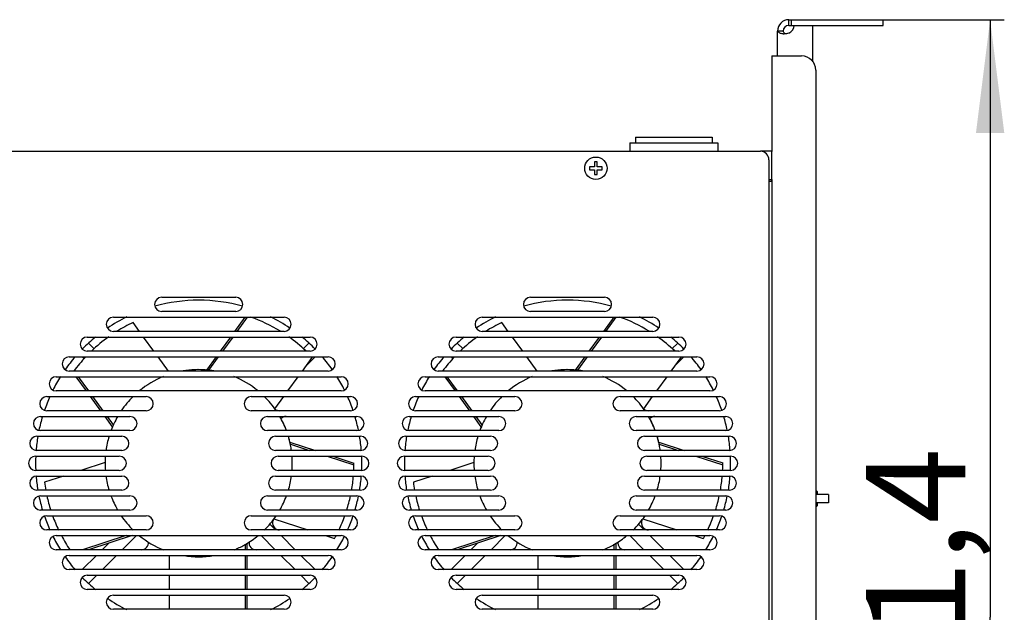
# Model space of a CAD drawing. Units: millimetres. Extents: x 0 to 420, y 0 to 297.
# Drawn here: x 323 to 358, y 141 to 162 of the extents above; entities that cross this region are included whole.
import ezdxf

# ---------------------------------------------------------------- set-up
doc = ezdxf.new("R2010")
doc.units = ezdxf.units.MM
doc.header["$LTSCALE"] = 23.1
doc.layers.get('0').update_dxf_attribs({"linetype": 'CONTINUOUS'})
for name, color, linetype in [('GAIKA_BARASHKA_M6_BL118', 7, 'CONTINUOUS'), ('P_745512_215_KRONSHT_MV_40_BL99', 7, 'CONTINUOUS'), ('P_745512_216_KRONSHT_MV_4_BL122', 7, 'CONTINUOUS'), ('P_745532_216_KRYSHKA_MV_4_BL108', 7, 'CONTINUOUS'), ('P_745535_374_KORPUS_MV_400_BL88', 7, 'CONTINUOUS'), ('P_SAMOREZ_4_2X9_5_KBH_1_P_BL102', 7, 'CONTINUOUS'), ('RAZPITANIA_BEZUHIJ_BL119', 7, 'CONTINUOUS'), ('SHPILKA_M6X16_BL117', 7, 'CONTINUOUS'), ('VENTILATOR_BL115', 7, 'CONTINUOUS'), ('VENTILATOR_BL116', 7, 'CONTINUOUS')]:
    doc.layers.add(name, color=color, linetype=linetype)
doc.styles.get("Standard").update_dxf_attribs({"font": 'gost.ttf'})
doc.dimstyles.new('DIMSTYLE_1', dxfattribs={"dimtxt": 3.5, "dimasz": 4, "dimexe": 0.5, "dimexo": 0, "dimgap": 0.875, "dimtad": 1, "dimdec": 3, "dimlfac": 10, "dimtxsty": 'STANDARD', "dimblk": '_FILLED', "dimblk1": '_FILLED', "dimblk2": '_FILLED', "dimcen": 0.09, "dimadec": 0, "dimazin": 0, "dimtp": 0.8, "dimtm": 0.8, "dimtfac": 1, "dimtdec": 3, "dimtofl": 0, "dimtmove": 0, "dimatfit": 3, "dimldrblk": '_FILLED', "dimfxl": 1, "dimtolj": 1, "dimarcsym": 0})

# ---------------------------------------------------------------- blocks, each defined once
blk = doc.blocks.new('_FILLED')
at = {"color": 0, "linetype": 'BYBLOCK'}
blk.add_solid([(0, 0), (-1, 0.125), (-1, -0.125)], dxfattribs=at)
blk = doc.blocks.new('*D17')
at = {"color": 2, "linetype": 'CONTINUOUS'}
for p, q in [((352.787, 161.995), (357.553, 161.995)), ((357.053, 161.995), (357.053, 140.925)), ((357.053, 119.855), (357.053, 140.925)), ((332.307, 119.855), (357.553, 119.855))]:
    blk.add_line(p, q, dxfattribs=at)
at = {"color": 2, "linetype": 'CONTINUOUS', "xscale": 4, "yscale": 4, "zscale": 4}
for p, rotation in [((357.053, 161.995), 90), ((357.053, 119.855), 270)]:
    blk.add_blockref('_FILLED', p, dxfattribs=dict(at, rotation=rotation))
at = {"color": 2, "linetype": 'CONTINUOUS', "insert": (352.678, 140.925), "char_height": 3.5, "width": 9.07169, "attachment_point": 2, "rotation": 90, "line_spacing_factor": 0.9}
blk.add_mtext('421,4', dxfattribs=at)
blk = doc.blocks.new('P_745535_374_KORPUS_MV_400_BL88', base_point=(295.874, 159.74))
at = {"layer": 'P_745535_374_KORPUS_MV_400_BL88', "color": 3, "linetype": 'CONTINUOUS'}
for p, q in [((349.357, 157.355), (348.957, 157.355)), ((349.357, 156.305), (349.357, 157.355)), ((349.257, 156.355), (349.357, 156.355)), ((349.257, 156.305), (349.323, 156.305)), ((349.323, 156.305), (349.341, 156.305))]:
    blk.add_line(p, q, dxfattribs=at)
at = {"layer": 'P_745535_374_KORPUS_MV_400_BL88', "color": 7, "linetype": 'CONTINUOUS'}
blk.add_line((349.357, 156.305), (349.341, 156.305), dxfattribs=at)
at = {"layer": 'P_745535_374_KORPUS_MV_400_BL88', "color": 2, "linetype": 'CONTINUOUS'}
blk.add_line((349.357, 156.355), (349.357, 156.305), dxfattribs=at)
at = {"layer": 'P_745535_374_KORPUS_MV_400_BL88', "color": 7, "linetype": 'CONTINUOUS'}
for centre, start, end in [((332.009, 148.455), 227.2897, 270), ((345.009, 148.455), 227.2897, 270), ((332.234, 147.755), 90, 135.8265), ((345.234, 147.755), 90, 135.8265), ((332.009, 144.255), 157.5, 270), ((345.009, 144.255), 157.5, 270), ((327.134, 143.555), 270, 4.8516), ((331.179, 143.555), 173.0914, 270), ((340.134, 143.555), 270, 4.8516), ((344.179, 143.555), 173.0914, 270)]:
    blk.add_arc(centre, 0.25, start, end, dxfattribs=at)
blk = doc.blocks.new('P_745512_215_KRONSHT_MV_40_BL99', base_point=(316.69, 160.784))
at = {"layer": 'P_745512_215_KRONSHT_MV_40_BL99', "color": 3, "linetype": 'CONTINUOUS'}
for p, q in [((349.357, 160.715), (349.757, 160.715)), ((349.357, 160.715), (349.357, 157.346)), ((349.757, 160.715), (350.407, 160.715)), ((350.907, 160.215), (350.907, 120.515)), ((349.357, 156.305), (349.357, 121.355))]:
    blk.add_line(p, q, dxfattribs=at)
blk.add_arc((350.407, 160.215), 0.5, 0, 90, dxfattribs=at)
blk = doc.blocks.new('P_SAMOREZ_4_2X9_5_KBH_1_P_BL102', base_point=(294.657, 176.118))
at = {"layer": 'P_SAMOREZ_4_2X9_5_KBH_1_P_BL102', "color": 7, "linetype": 'CONTINUOUS'}
for p, q in [((343.107, 156.98), (343.107, 156.805)), ((343.207, 156.98), (343.107, 156.98)), ((343.207, 156.805), (343.207, 156.98)), ((342.932, 156.805), (342.932, 156.705)), ((343.107, 156.805), (342.932, 156.805)), ((342.932, 156.705), (343.107, 156.705)), ((343.107, 156.705), (343.107, 156.53)), ((343.382, 156.805), (343.207, 156.805)), ((343.207, 156.53), (343.207, 156.705)), ((343.207, 156.705), (343.382, 156.705)), ((343.382, 156.705), (343.382, 156.805)), ((343.107, 156.53), (343.207, 156.53))]:
    blk.add_line(p, q, dxfattribs=at)
blk.add_circle((343.157, 156.755), 0.395, dxfattribs=at)
blk = doc.blocks.new('P_745532_216_KRYSHKA_MV_4_BL108', base_point=(295.044, 160.211))
at = {"layer": 'P_745532_216_KRYSHKA_MV_4_BL108', "color": 7, "linetype": 'CONTINUOUS'}
for p, q in [((309.357, 157.355), (348.957, 157.355)), ((349.257, 157.055), (349.257, 121.505)), ((327.852, 152.205), (330.461, 152.205)), ((340.852, 152.205), (343.461, 152.205)), ((330.461, 151.705), (327.852, 151.705)), ((343.461, 151.705), (340.852, 151.705)), ((326.148, 151.505), (332.165, 151.505)), ((339.148, 151.505), (345.165, 151.505)), ((332.165, 151.005), (326.148, 151.005)), ((345.165, 151.005), (339.148, 151.005)), ((325.229, 150.805), (333.084, 150.805)), ((338.229, 150.805), (346.084, 150.805)), ((333.084, 150.305), (325.229, 150.305)), ((346.084, 150.305), (338.229, 150.305)), ((324.595, 150.105), (333.719, 150.105)), ((337.595, 150.105), (346.719, 150.105)), ((333.719, 149.605), (324.595, 149.605)), ((346.719, 149.605), (337.595, 149.605)), ((324.134, 149.405), (334.179, 149.405)), ((337.134, 149.405), (347.179, 149.405)), ((334.179, 148.905), (324.134, 148.905)), ((347.179, 148.905), (337.134, 148.905)), ((323.804, 148.705), (327.305, 148.705)), ((331.009, 148.705), (334.509, 148.705)), ((336.804, 148.705), (340.305, 148.705)), ((344.009, 148.705), (347.509, 148.705)), ((327.305, 148.205), (323.804, 148.205)), ((334.509, 148.205), (331.009, 148.205)), ((340.305, 148.205), (336.804, 148.205)), ((347.509, 148.205), (344.009, 148.205)), ((323.58, 148.005), (326.732, 148.005)), ((331.582, 148.005), (334.734, 148.005)), ((336.58, 148.005), (339.732, 148.005)), ((344.582, 148.005), (347.734, 148.005)), ((323.449, 147.305), (326.446, 147.305)), ((326.732, 147.505), (323.58, 147.505)), ((334.734, 147.505), (331.582, 147.505)), ((331.868, 147.305), (334.864, 147.305)), ((336.449, 147.305), (339.446, 147.305)), ((339.732, 147.505), (336.58, 147.505)), ((347.734, 147.505), (344.582, 147.505)), ((344.868, 147.305), (347.864, 147.305)), ((323.407, 146.605), (326.357, 146.605)), ((326.446, 146.805), (323.449, 146.805)), ((334.864, 146.805), (331.868, 146.805)), ((331.957, 146.605), (334.907, 146.605)), ((336.407, 146.605), (339.357, 146.605)), ((339.446, 146.805), (336.449, 146.805)), ((347.864, 146.805), (344.868, 146.805)), ((344.957, 146.605), (347.907, 146.605)), ((326.357, 146.105), (323.407, 146.105)), ((323.449, 145.905), (326.446, 145.905)), ((331.868, 145.905), (334.864, 145.905)), ((334.907, 146.105), (331.957, 146.105)), ((339.357, 146.105), (336.407, 146.105)), ((336.449, 145.905), (339.446, 145.905)), ((344.868, 145.905), (347.864, 145.905)), ((347.907, 146.105), (344.957, 146.105)), ((326.446, 145.405), (323.449, 145.405)), ((323.58, 145.205), (326.732, 145.205)), ((331.582, 145.205), (334.734, 145.205)), ((334.864, 145.405), (331.868, 145.405)), ((339.446, 145.405), (336.449, 145.405)), ((336.58, 145.205), (339.732, 145.205)), ((344.582, 145.205), (347.734, 145.205)), ((347.864, 145.405), (344.868, 145.405)), ((326.732, 144.705), (323.58, 144.705)), ((323.804, 144.505), (327.305, 144.505)), ((331.009, 144.505), (334.509, 144.505)), ((334.734, 144.705), (331.582, 144.705)), ((339.732, 144.705), (336.58, 144.705)), ((336.804, 144.505), (340.305, 144.505)), ((344.009, 144.505), (347.509, 144.505)), ((347.734, 144.705), (344.582, 144.705)), ((327.305, 144.005), (323.804, 144.005)), ((324.134, 143.805), (334.179, 143.805)), ((334.509, 144.005), (331.009, 144.005)), ((340.305, 144.005), (336.804, 144.005)), ((337.134, 143.805), (347.179, 143.805)), ((347.509, 144.005), (344.009, 144.005)), ((334.179, 143.305), (324.134, 143.305)), ((324.595, 143.105), (333.719, 143.105)), ((347.179, 143.305), (337.134, 143.305)), ((337.595, 143.105), (346.719, 143.105)), ((333.719, 142.605), (324.595, 142.605)), ((325.229, 142.405), (333.084, 142.405)), ((346.719, 142.605), (337.595, 142.605)), ((338.229, 142.405), (346.084, 142.405)), ((333.084, 141.905), (325.229, 141.905)), ((326.148, 141.705), (332.165, 141.705)), ((346.084, 141.905), (338.229, 141.905)), ((339.148, 141.705), (345.165, 141.705)), ((332.165, 141.205), (326.148, 141.205)), ((345.165, 141.205), (339.148, 141.205))]:
    blk.add_line(p, q, dxfattribs=at)
for centre, radius, start, end in [((348.957, 157.055), 0.3, 0, 90), ((327.852, 151.955), 0.25, 90, 270), ((330.461, 151.955), 0.25, 270, 90), ((340.852, 151.955), 0.25, 90, 270), ((343.461, 151.955), 0.25, 270, 90), ((326.148, 151.255), 0.25, 90, 270), ((332.165, 151.255), 0.25, 270, 90), ((339.148, 151.255), 0.25, 90, 270), ((345.165, 151.255), 0.25, 270, 90), ((325.229, 150.555), 0.25, 90, 270), ((333.084, 150.555), 0.25, 270, 90), ((338.229, 150.555), 0.25, 90, 270), ((346.084, 150.555), 0.25, 270, 90), ((324.595, 149.855), 0.25, 90, 270), ((333.719, 149.855), 0.25, 270, 90), ((337.595, 149.855), 0.25, 90, 270), ((346.719, 149.855), 0.25, 270, 90), ((324.134, 149.155), 0.25, 90, 270), ((334.179, 149.155), 0.25, 270, 90), ((337.134, 149.155), 0.25, 90, 270), ((347.179, 149.155), 0.25, 270, 90), ((323.804, 148.455), 0.25, 90, 270), ((327.305, 148.455), 0.25, 270, 90), ((331.009, 148.455), 0.25, 90, 270), ((334.509, 148.455), 0.25, 270, 90), ((336.804, 148.455), 0.25, 90, 270), ((340.305, 148.455), 0.25, 270, 90), ((344.009, 148.455), 0.25, 90, 270), ((347.509, 148.455), 0.25, 270, 90), ((323.58, 147.755), 0.25, 90, 270), ((326.732, 147.755), 0.25, 270, 90), ((331.582, 147.755), 0.25, 90, 270), ((334.734, 147.755), 0.25, 270, 90), ((336.58, 147.755), 0.25, 90, 270), ((339.732, 147.755), 0.25, 270, 90), ((344.582, 147.755), 0.25, 90, 270), ((347.734, 147.755), 0.25, 270, 90), ((323.449, 147.055), 0.25, 90, 270), ((326.446, 147.055), 0.25, 270, 90), ((331.868, 147.055), 0.25, 90, 270), ((334.864, 147.055), 0.25, 270, 90), ((336.449, 147.055), 0.25, 90, 270), ((339.446, 147.055), 0.25, 270, 90), ((344.868, 147.055), 0.25, 90, 270), ((347.864, 147.055), 0.25, 270, 90), ((323.407, 146.355), 0.25, 90, 270), ((326.357, 146.355), 0.25, 270, 90), ((331.957, 146.355), 0.25, 90, 270), ((334.907, 146.355), 0.25, 270, 90), ((336.407, 146.355), 0.25, 90, 270), ((339.357, 146.355), 0.25, 270, 90), ((344.957, 146.355), 0.25, 90, 270), ((347.907, 146.355), 0.25, 270, 90), ((323.449, 145.655), 0.25, 90, 270), ((326.446, 145.655), 0.25, 270, 90), ((331.868, 145.655), 0.25, 90, 270), ((334.864, 145.655), 0.25, 270, 90), ((336.449, 145.655), 0.25, 90, 270), ((339.446, 145.655), 0.25, 270, 90), ((344.868, 145.655), 0.25, 90, 270), ((347.864, 145.655), 0.25, 270, 90), ((323.58, 144.955), 0.25, 90, 270), ((326.732, 144.955), 0.25, 270, 90), ((331.582, 144.955), 0.25, 90, 270), ((334.734, 144.955), 0.25, 270, 90), ((336.58, 144.955), 0.25, 90, 270), ((339.732, 144.955), 0.25, 270, 90), ((344.582, 144.955), 0.25, 90, 270), ((347.734, 144.955), 0.25, 270, 90), ((323.804, 144.255), 0.25, 90, 270), ((327.305, 144.255), 0.25, 270, 90), ((331.009, 144.255), 0.25, 90, 270), ((334.509, 144.255), 0.25, 270, 90), ((336.804, 144.255), 0.25, 90, 270), ((340.305, 144.255), 0.25, 270, 90), ((344.009, 144.255), 0.25, 90, 270), ((347.509, 144.255), 0.25, 270, 90), ((324.134, 143.555), 0.25, 90, 270), ((334.179, 143.555), 0.25, 270, 90), ((337.134, 143.555), 0.25, 90, 270), ((347.179, 143.555), 0.25, 270, 90), ((324.595, 142.855), 0.25, 90, 270), ((333.719, 142.855), 0.25, 270, 90), ((337.595, 142.855), 0.25, 90, 270), ((346.719, 142.855), 0.25, 270, 90), ((325.229, 142.155), 0.25, 90, 270), ((333.084, 142.155), 0.25, 270, 90), ((338.229, 142.155), 0.25, 90, 270), ((346.084, 142.155), 0.25, 270, 90), ((326.148, 141.455), 0.25, 90, 270), ((332.165, 141.455), 0.25, 270, 90), ((339.148, 141.455), 0.25, 90, 270), ((345.165, 141.455), 0.25, 270, 90)]:
    blk.add_arc(centre, radius, start, end, dxfattribs=at)
blk = doc.blocks.new('VENTILATOR_BL115', base_point=(290.606, 165.808))
at = {"layer": 'VENTILATOR_BL115', "color": 7, "linetype": 'CONTINUOUS'}
for p, q in [((330.434, 151.005), (330.797, 151.505)), ((330.513, 151.005), (330.876, 151.505)), ((327.07, 151.005), (326.845, 151.315)), ((327.579, 150.305), (327.216, 150.805)), ((329.925, 150.305), (330.288, 150.805)), ((330.005, 150.305), (330.368, 150.805)), ((325.475, 150.39), (325.271, 150.593)), ((333.042, 150.593), (332.839, 150.39)), ((325.053, 150.105), (325.119, 150.039)), ((328.088, 149.605), (327.724, 150.105)), ((329.444, 149.642), (329.78, 150.105)), ((329.517, 149.634), (329.859, 150.105)), ((332.81, 149.605), (333.16, 150.086)), ((332.943, 149.787), (333.26, 150.105)), ((324.774, 149.605), (324.764, 149.618)), ((325.203, 148.905), (324.839, 149.405)), ((325.282, 148.905), (324.919, 149.405)), ((332.302, 148.905), (332.665, 149.405)), ((325.711, 148.205), (325.348, 148.705)), ((325.791, 148.205), (325.427, 148.705)), ((331.842, 148.272), (332.156, 148.705)), ((326.119, 147.644), (325.857, 148.005)), ((326.149, 147.711), (325.936, 148.005)), ((332.372, 147.097), (333.273, 146.805)), ((332.387, 147.025), (333.065, 146.805)), ((333.681, 146.605), (334.629, 146.296)), ((333.889, 146.605), (334.629, 146.364)), ((325.857, 146.382), (325.004, 146.105)), ((324.389, 145.905), (323.725, 145.689)), ((331.81, 144.393), (333.006, 144.005)), ((331.86, 144.005), (331.66, 144.205)), ((326.602, 143.805), (325.063, 143.305)), ((326.81, 143.805), (325.271, 143.305)), ((326.46, 143.305), (326.96, 143.805)), ((331.353, 143.805), (331.853, 143.305)), ((332.56, 143.305), (332.06, 143.805)), ((333.622, 143.805), (333.942, 143.7)), ((325.985, 143.537), (325.753, 143.305)), ((330.792, 143.49), (330.792, 143.305)), ((330.857, 143.526), (330.857, 143.305)), ((325.553, 143.105), (325.053, 142.605)), ((325.76, 142.605), (326.26, 143.105)), ((328.111, 143.105), (328.111, 142.605)), ((330.792, 143.105), (330.792, 142.605)), ((330.857, 143.105), (330.857, 142.605)), ((332.053, 143.105), (332.553, 142.605)), ((333.26, 142.605), (332.76, 143.105)), ((325.271, 142.116), (325.56, 142.405)), ((328.111, 142.405), (328.111, 141.905)), ((330.792, 142.405), (330.792, 141.905)), ((330.857, 142.405), (330.857, 141.905)), ((332.753, 142.405), (333.042, 142.116)), ((328.111, 141.705), (328.111, 141.205)), ((330.792, 141.705), (330.792, 141.205)), ((330.857, 141.705), (330.857, 141.205))]:
    blk.add_line(p, q, dxfattribs=at)
for centre, radius, start, end in [((329.157, 146.355), 5.75, 74.4367, 105.5633), ((329.157, 146.355), 5.75, 116.1686, 123.9972), ((329.157, 146.355), 5.473, 58.27, 70.3771), ((329.157, 146.355), 5.75, 56.0028, 63.8315), ((329.157, 146.355), 5.473, 114.987, 121.793), ((329.157, 146.355), 5.75, 129.2838, 135.557), ((329.157, 146.355), 5.473, 125.4394, 133.6941), ((329.157, 146.355), 5.473, 46.3204, 54.5497), ((329.157, 146.355), 5.75, 44.443, 50.7163), ((329.157, 146.355), 5.75, 139.2025, 144.9508), ((329.157, 146.355), 5.473, 136.7248, 143.5675), ((329.157, 146.355), 5.473, 42.987, 43.2717), ((329.157, 146.355), 5.75, 35.0492, 40.7975), ((329.157, 146.355), 3.3, 85.007, 99.6525), ((329.157, 146.355), 3.3, 84.1573, 99.5155), ((329.468, 149.398), 0.241, 78.3042, 84.2333), ((329.494, 149.131), 0.503, 83.125, 87.3091), ((329.157, 146.355), 3.3, 80.6871, 83.0881), ((329.157, 146.355), 5.75, 147.8864, 153.3225), ((329.157, 146.355), 3.3, 112.1616, 129.3726), ((329.157, 146.355), 3.3, 50.6642, 67.8615), ((329.157, 146.355), 5.75, 26.6775, 32.1136), ((329.157, 146.355), 5.75, 155.8205, 161.0489), ((329.157, 146.355), 3.3, 134.4155, 145.8543), ((329.157, 146.355), 3.3, 34.156, 45.5384), ((329.157, 146.355), 5.75, 18.9511, 24.1795), ((329.157, 146.355), 3.3, 34.1633, 35.5298), ((329.157, 146.355), 5.75, 163.2887, 168.3527), ((329.157, 146.355), 3.3, 149.9242, 155.0881), ((329.157, 146.355), 3.3, 20.4482, 30.0681), ((329.157, 146.355), 3.3, 20.4006, 30.0643), ((329.157, 146.355), 5.75, 11.6473, 16.7113), ((329.157, 146.355), 3.3, 156.1573, 159.5469), ((329.157, 146.355), 3.3, 157.0063, 159.5518), ((326.358, 147.591), 0.241, 150.3042, 156.2333), ((326.62, 147.533), 0.503, 155.125, 159.3091), ((329.157, 146.355), 5.75, 170.5382, 175.478), ((329.157, 146.355), 3.3, 163.258, 172.1607), ((329.157, 146.355), 3.3, 163.2323, 172.1442), ((329.157, 146.355), 3.3, 12.1573, 16.7774), ((329.157, 146.355), 3.3, 13.0082, 16.742), ((329.157, 146.355), 5.75, 4.522, 9.4618), ((332.148, 146.998), 0.241, 6.3042, 12.2333), ((331.901, 146.892), 0.503, 11.125, 15.3091), ((329.157, 146.355), 3.3, 7.8562, 11.0881), ((329.157, 146.355), 5.75, 177.5069, 182.4931), ((329.157, 146.355), 3.3, 175.6503, 184.3558), ((329.157, 146.355), 3.3, 355.6492, 4.3577), ((329.157, 146.355), 5.75, 357.5069, 2.4931), ((329.157, 146.355), 5.473, 357.3744, 0.0979), ((329.157, 146.355), 5.75, 184.522, 189.4618), ((329.157, 146.355), 3.3, 187.8593, 196.7799), ((329.157, 146.355), 3.3, 343.2396, 352.1484), ((329.157, 146.355), 5.473, 349.9897, 355.2746), ((329.157, 146.355), 5.75, 350.5382, 355.478), ((329.157, 146.355), 5.473, 186.987, 190.0203), ((329.157, 146.355), 5.75, 191.6473, 196.7113), ((329.157, 146.355), 5.473, 192.1497, 197.5821), ((329.157, 146.355), 3.3, 200.3969, 210.0299), ((329.157, 146.355), 3.3, 329.9048, 339.5433), ((329.157, 146.355), 5.473, 342.4181, 347.85), ((329.157, 146.355), 5.75, 343.2887, 348.3527), ((329.157, 146.355), 5.75, 198.9511, 204.1795), ((329.157, 146.355), 5.473, 199.7839, 205.4847), ((329.157, 146.355), 3.3, 214.2123, 225.5066), ((329.157, 146.355), 3.3, 314.4241, 325.8712), ((329.157, 146.355), 5.473, 334.5207, 340.2069), ((329.157, 146.355), 5.75, 335.8205, 341.0489), ((329.157, 146.355), 5.75, 206.6775, 212.1136), ((329.157, 146.355), 5.473, 207.7902, 213.9162), ((329.157, 146.355), 3.3, 230.7498, 247.9278), ((329.157, 146.355), 3.3, 300.1573, 309.3704), ((329.157, 146.355), 3.3, 308.1133, 309.1038), ((329.157, 146.355), 5.473, 330.987, 332.1993), ((329.157, 146.355), 5.75, 327.8864, 333.3225), ((329.157, 146.355), 3.3, 292.163, 299.0881), ((330.516, 143.91), 0.503, 299.125, 303.3091), ((330.693, 143.709), 0.241, 294.3042, 300.2333), ((329.157, 146.355), 5.75, 215.0492, 220.7975), ((329.157, 146.355), 3.3, 260.8316, 279.2503), ((329.157, 146.355), 5.75, 319.2025, 324.9508), ((329.157, 146.355), 5.75, 224.443, 230.7163), ((329.157, 146.355), 5.75, 309.2838, 315.557), ((329.157, 146.355), 5.75, 236.0028, 243.8315), ((329.157, 146.355), 5.75, 296.1686, 303.9972)]:
    blk.add_arc(centre, radius, start, end, dxfattribs=at)
blk = doc.blocks.new('VENTILATOR_BL116', base_point=(298.927, 169.536))
at = {"layer": 'VENTILATOR_BL116', "color": 7, "linetype": 'CONTINUOUS'}
for p, q in [((343.434, 151.005), (343.797, 151.505)), ((343.513, 151.005), (343.876, 151.505)), ((340.07, 151.005), (339.845, 151.315)), ((340.579, 150.305), (340.216, 150.805)), ((342.925, 150.305), (343.288, 150.805)), ((343.005, 150.305), (343.368, 150.805)), ((338.475, 150.39), (338.271, 150.593)), ((346.042, 150.593), (345.839, 150.39)), ((338.053, 150.105), (338.119, 150.039)), ((341.088, 149.605), (340.724, 150.105)), ((342.444, 149.642), (342.78, 150.105)), ((342.517, 149.634), (342.859, 150.105)), ((345.81, 149.605), (346.16, 150.086)), ((345.943, 149.787), (346.26, 150.105)), ((337.774, 149.605), (337.764, 149.618)), ((338.203, 148.905), (337.839, 149.405)), ((338.282, 148.905), (337.919, 149.405)), ((345.302, 148.905), (345.665, 149.405)), ((338.711, 148.205), (338.348, 148.705)), ((338.791, 148.205), (338.427, 148.705)), ((344.842, 148.272), (345.156, 148.705)), ((339.119, 147.644), (338.857, 148.005)), ((339.149, 147.711), (338.936, 148.005)), ((345.372, 147.097), (346.273, 146.805)), ((345.387, 147.025), (346.065, 146.805)), ((346.681, 146.605), (347.629, 146.296)), ((346.889, 146.605), (347.629, 146.364)), ((338.857, 146.382), (338.004, 146.105)), ((337.389, 145.905), (336.725, 145.689)), ((344.81, 144.393), (346.006, 144.005)), ((344.86, 144.005), (344.66, 144.205)), ((339.602, 143.805), (338.063, 143.305)), ((339.81, 143.805), (338.271, 143.305)), ((339.46, 143.305), (339.96, 143.805)), ((344.353, 143.805), (344.853, 143.305)), ((345.56, 143.305), (345.06, 143.805)), ((346.622, 143.805), (346.942, 143.7)), ((338.985, 143.537), (338.753, 143.305)), ((343.792, 143.49), (343.792, 143.305)), ((343.857, 143.526), (343.857, 143.305)), ((338.553, 143.105), (338.053, 142.605)), ((338.76, 142.605), (339.26, 143.105)), ((341.111, 143.105), (341.111, 142.605)), ((343.792, 143.105), (343.792, 142.605)), ((343.857, 143.105), (343.857, 142.605)), ((345.053, 143.105), (345.553, 142.605)), ((346.26, 142.605), (345.76, 143.105)), ((338.271, 142.116), (338.56, 142.405)), ((341.111, 142.405), (341.111, 141.905)), ((343.792, 142.405), (343.792, 141.905)), ((343.857, 142.405), (343.857, 141.905)), ((345.753, 142.405), (346.042, 142.116)), ((341.111, 141.705), (341.111, 141.205)), ((343.792, 141.705), (343.792, 141.205)), ((343.857, 141.705), (343.857, 141.205))]:
    blk.add_line(p, q, dxfattribs=at)
for centre, radius, start, end in [((342.157, 146.355), 5.75, 74.4367, 105.5633), ((342.157, 146.355), 5.75, 116.1686, 123.9972), ((342.157, 146.355), 5.473, 58.27, 70.3771), ((342.157, 146.355), 5.75, 56.0028, 63.8315), ((342.157, 146.355), 5.473, 114.987, 121.793), ((342.157, 146.355), 5.75, 129.2838, 135.557), ((342.157, 146.355), 5.473, 125.4394, 133.6941), ((342.157, 146.355), 5.473, 46.3204, 54.5497), ((342.157, 146.355), 5.75, 44.443, 50.7163), ((342.157, 146.355), 5.75, 139.2025, 144.9508), ((342.157, 146.355), 5.473, 136.7248, 143.5675), ((342.157, 146.355), 5.473, 42.987, 43.2717), ((342.157, 146.355), 5.75, 35.0492, 40.7975), ((342.157, 146.355), 3.3, 85.007, 99.6525), ((342.157, 146.355), 3.3, 84.1573, 99.5155), ((342.468, 149.398), 0.241, 78.3042, 84.2333), ((342.494, 149.131), 0.503, 83.125, 87.3091), ((342.157, 146.355), 3.3, 80.6871, 83.0881), ((342.157, 146.355), 5.75, 147.8864, 153.3225), ((342.157, 146.355), 3.3, 112.1616, 129.3726), ((342.157, 146.355), 3.3, 50.6642, 67.8615), ((342.157, 146.355), 5.75, 26.6775, 32.1136), ((342.157, 146.355), 5.75, 155.8205, 161.0489), ((342.157, 146.355), 3.3, 134.4155, 145.8543), ((342.157, 146.355), 3.3, 34.156, 45.5384), ((342.157, 146.355), 5.75, 18.9511, 24.1795), ((342.157, 146.355), 3.3, 34.1633, 35.5298), ((342.157, 146.355), 5.75, 163.2887, 168.3527), ((342.157, 146.355), 3.3, 149.9242, 155.0881), ((342.157, 146.355), 3.3, 20.4482, 30.0681), ((342.157, 146.355), 3.3, 20.4006, 30.0643), ((342.157, 146.355), 5.75, 11.6473, 16.7113), ((342.157, 146.355), 3.3, 156.1573, 159.5469), ((342.157, 146.355), 3.3, 157.0063, 159.5518), ((339.358, 147.591), 0.241, 150.3042, 156.2333), ((339.62, 147.533), 0.503, 155.125, 159.3091), ((342.157, 146.355), 5.75, 170.5382, 175.478), ((342.157, 146.355), 3.3, 163.258, 172.1607), ((342.157, 146.355), 3.3, 163.2323, 172.1442), ((342.157, 146.355), 3.3, 12.1573, 16.7774), ((342.157, 146.355), 3.3, 13.0082, 16.742), ((342.157, 146.355), 5.75, 4.522, 9.4618), ((345.148, 146.998), 0.241, 6.3042, 12.2333), ((344.901, 146.892), 0.503, 11.125, 15.3091), ((342.157, 146.355), 3.3, 7.8562, 11.0881), ((342.157, 146.355), 5.75, 177.5069, 182.4931), ((342.157, 146.355), 3.3, 175.6503, 184.3558), ((342.157, 146.355), 3.3, 355.6492, 4.3577), ((342.157, 146.355), 5.75, 357.5069, 2.4931), ((342.157, 146.355), 5.473, 357.3744, 0.0979), ((342.157, 146.355), 5.75, 184.522, 189.4618), ((342.157, 146.355), 3.3, 187.8593, 196.7799), ((342.157, 146.355), 3.3, 343.2396, 352.1484), ((342.157, 146.355), 5.473, 349.9897, 355.2746), ((342.157, 146.355), 5.75, 350.5382, 355.478), ((342.157, 146.355), 5.473, 186.987, 190.0203), ((342.157, 146.355), 5.75, 191.6473, 196.7113), ((342.157, 146.355), 5.473, 192.1497, 197.5821), ((342.157, 146.355), 3.3, 200.3969, 210.0299), ((342.157, 146.355), 3.3, 329.9048, 339.5433), ((342.157, 146.355), 5.473, 342.4181, 347.85), ((342.157, 146.355), 5.75, 343.2887, 348.3527), ((342.157, 146.355), 5.75, 198.9511, 204.1795), ((342.157, 146.355), 5.473, 199.7839, 205.4847), ((342.157, 146.355), 3.3, 214.2123, 225.5066), ((342.157, 146.355), 3.3, 314.4241, 325.8712), ((342.157, 146.355), 5.473, 334.5207, 340.2069), ((342.157, 146.355), 5.75, 335.8205, 341.0489), ((342.157, 146.355), 5.75, 206.6775, 212.1136), ((342.157, 146.355), 5.473, 207.7902, 213.9162), ((342.157, 146.355), 3.3, 230.7498, 247.9278), ((342.157, 146.355), 3.3, 300.1573, 309.3704), ((342.157, 146.355), 3.3, 308.1133, 309.1038), ((342.157, 146.355), 5.473, 330.987, 332.1993), ((342.157, 146.355), 5.75, 327.8864, 333.3225), ((342.157, 146.355), 3.3, 292.163, 299.0881), ((343.516, 143.91), 0.503, 299.125, 303.3091), ((343.693, 143.709), 0.241, 294.3042, 300.2333), ((342.157, 146.355), 5.75, 215.0492, 220.7975), ((342.157, 146.355), 3.3, 260.8316, 279.2503), ((342.157, 146.355), 5.75, 319.2025, 324.9508), ((342.157, 146.355), 5.75, 224.443, 230.7163), ((342.157, 146.355), 5.75, 309.2838, 315.557), ((342.157, 146.355), 5.75, 236.0028, 243.8315), ((342.157, 146.355), 5.75, 296.1686, 303.9972)]:
    blk.add_arc(centre, radius, start, end, dxfattribs=at)
blk = doc.blocks.new('SHPILKA_M6X16_BL117', base_point=(285.625, 144.474))
at = {"layer": 'SHPILKA_M6X16_BL117', "color": 7, "linetype": 'CONTINUOUS'}
for p, q in [((350.957, 145.354), (350.907, 145.405)), ((350.957, 145.354), (350.957, 145.255)), ((350.957, 145.354), (350.957, 145.255)), ((350.957, 144.855), (350.907, 144.805)), ((350.957, 144.855), (350.957, 144.955)), ((350.957, 144.954), (350.957, 144.855))]:
    blk.add_line(p, q, dxfattribs=at)
at = {"layer": 'SHPILKA_M6X16_BL117', "color": 2, "linetype": 'CONTINUOUS'}
for p, q in [((350.957, 145.354), (350.907, 145.354)), ((350.957, 144.855), (350.907, 144.855))]:
    blk.add_line(p, q, dxfattribs=at)
blk = doc.blocks.new('GAIKA_BARASHKA_M6_BL118', base_point=(285.825, 144.474))
at = {"layer": 'GAIKA_BARASHKA_M6_BL118', "color": 7, "linetype": 'CONTINUOUS'}
for p, q in [((351.357, 145.255), (350.907, 145.255)), ((351.357, 145.255), (351.357, 144.955)), ((351.357, 144.955), (350.907, 144.955))]:
    blk.add_line(p, q, dxfattribs=at)
blk = doc.blocks.new('RAZPITANIA_BEZUHIJ_BL119', base_point=(295.367, 156.974))
at = {"layer": 'RAZPITANIA_BEZUHIJ_BL119', "color": 7, "linetype": 'CONTINUOUS'}
for p, q in [((344.357, 157.655), (344.357, 157.355)), ((344.357, 157.655), (344.498, 157.655)), ((344.498, 157.655), (347.315, 157.655)), ((344.557, 157.855), (344.557, 157.655)), ((344.557, 157.855), (347.257, 157.855)), ((347.257, 157.855), (347.257, 157.655)), ((347.315, 157.655), (347.457, 157.655)), ((347.457, 157.655), (347.457, 157.355))]:
    blk.add_line(p, q, dxfattribs=at)
blk = doc.blocks.new('P_745512_216_KRONSHT_MV_4_BL122', base_point=(298.879, 180.874))
at = {"layer": 'P_745512_216_KRONSHT_MV_4_BL122', "color": 7, "linetype": 'CONTINUOUS'}
for p, q in [((349.957, 161.795), (349.957, 161.995)), ((349.957, 161.795), (353.287, 161.795)), ((350.042, 161.995), (350.042, 161.795)), ((353.287, 161.795), (353.287, 161.995)), ((349.765, 161.595), (349.557, 161.595))]:
    blk.add_line(p, q, dxfattribs=at)
at = {"layer": 'P_745512_216_KRONSHT_MV_4_BL122', "color": 3, "linetype": 'CONTINUOUS'}
for p, q in [((349.957, 161.995), (353.287, 161.995)), ((350.807, 160.513), (350.807, 161.795)), ((349.557, 160.715), (349.557, 161.595))]:
    blk.add_line(p, q, dxfattribs=at)
for centre, radius, start, end in [((349.957, 161.595), 0.4, 90, 180), ((349.842, 161.795), 0.3, 292.3666, 360), ((349.788, 162.017), 0.522, 266.0755, 270.0552)]:
    blk.add_arc(centre, radius, start, end, dxfattribs=at)
at = {"layer": 'P_745512_216_KRONSHT_MV_4_BL122', "color": 7, "linetype": 'CONTINUOUS'}
blk.add_arc((349.957, 161.595), 0.2, 90, 180, dxfattribs=at)
at = {"layer": 'P_745512_216_KRONSHT_MV_4_BL122', "color": 3, "linetype": 'CONTINUOUS'}
blk.add_open_spline([(349.753, 161.496), (349.713, 161.498), (349.639, 161.509), (349.585, 161.565), (349.573, 161.595)], degree=3, knots=[0, 0, 0, 0, 0.55674, 1, 1, 1, 1], dxfattribs=at)
at = {"layer": 'P_745512_216_KRONSHT_MV_4_BL122', "color": 7, "linetype": 'CONTINUOUS'}
for points in [[(349.786, 161.538), (349.775, 161.555), (349.769, 161.575), (349.765, 161.595)], [(349.853, 161.496), (349.827, 161.5), (349.8, 161.516), (349.786, 161.538)]]:
    blk.add_open_spline(points, degree=3, dxfattribs=at)
at = {"layer": 'P_745512_216_KRONSHT_MV_4_BL122', "color": 3, "linetype": 'CONTINUOUS'}
blk.add_open_spline([(349.957, 161.517), (349.902, 161.502), (349.845, 161.495), (349.789, 161.495)], degree=3, dxfattribs=at)

msp = doc.modelspace()

# ---------------------------------------------------------------- block references
at = {"layer": 'GAIKA_BARASHKA_M6_BL118'}
msp.add_blockref('GAIKA_BARASHKA_M6_BL118', (285.82465, 144.47426), dxfattribs=at)
at = {"layer": 'P_745512_215_KRONSHT_MV_40_BL99'}
msp.add_blockref('P_745512_215_KRONSHT_MV_40_BL99', (316.69048, 160.7835), dxfattribs=at)
at = {"layer": 'P_745512_216_KRONSHT_MV_4_BL122'}
msp.add_blockref('P_745512_216_KRONSHT_MV_4_BL122', (298.87921, 180.8735), dxfattribs=at)
at = {"layer": 'P_745532_216_KRYSHKA_MV_4_BL108'}
msp.add_blockref('P_745532_216_KRYSHKA_MV_4_BL108', (295.04388, 160.21113), dxfattribs=at)
at = {"layer": 'P_745535_374_KORPUS_MV_400_BL88'}
msp.add_blockref('P_745535_374_KORPUS_MV_400_BL88', (295.8744, 159.73981), dxfattribs=at)
at = {"layer": 'P_SAMOREZ_4_2X9_5_KBH_1_P_BL102'}
msp.add_blockref('P_SAMOREZ_4_2X9_5_KBH_1_P_BL102', (294.65674, 176.11849), dxfattribs=at)
at = {"layer": 'RAZPITANIA_BEZUHIJ_BL119'}
msp.add_blockref('RAZPITANIA_BEZUHIJ_BL119', (295.36671, 156.97426), dxfattribs=at)
at = {"layer": 'SHPILKA_M6X16_BL117'}
msp.add_blockref('SHPILKA_M6X16_BL117', (285.62465, 144.47426), dxfattribs=at)
at = {"layer": 'VENTILATOR_BL115'}
msp.add_blockref('VENTILATOR_BL115', (290.6055, 165.80778), dxfattribs=at)
at = {"layer": 'VENTILATOR_BL116'}
msp.add_blockref('VENTILATOR_BL116', (298.92657, 169.53597), dxfattribs=at)

# ---------------------------------------------------------------- dimensions: what is measured, and where the dimension line sits
at = {"color": 2, "linetype": 'CONTINUOUS'}
dim = msp.add_linear_dim(base=(357.05344, 161.99451), p1=(332.30665, 119.85451), p2=(352.78665, 161.99451), angle=90, dimstyle='DIMSTYLE_1', dxfattribs=at)
dim.commit()
dim.dimension.update_dxf_attribs({"geometry": '*D17', "text_midpoint": (357.05344, 140.92451), "dimtype": 160})

doc.saveas('drawing.dxf')
